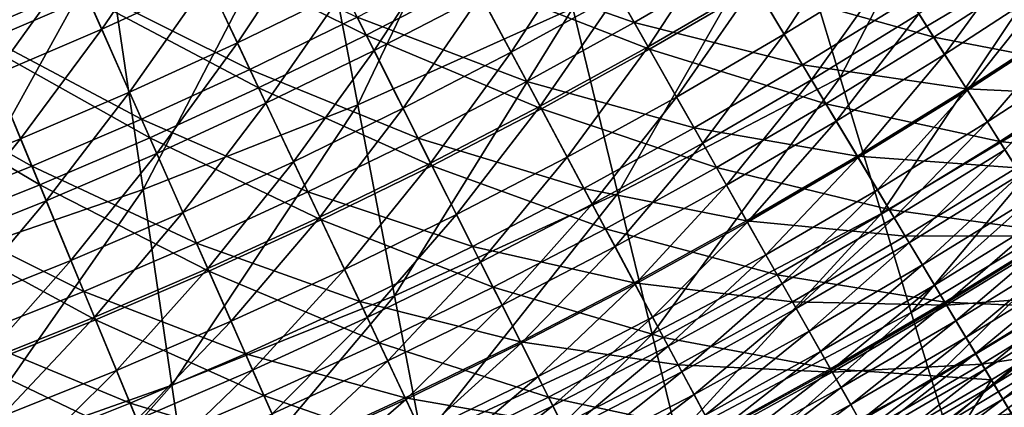
# Model space of a CAD drawing. Extents: x -0.207 to 0.207, y -0.37 to 0.381.
# Drawn here: x 0.067 to 0.103, y -0.335 to -0.321 of the extents above; entities that cross this region are included whole.
import ezdxf

# ---------------------------------------------------------------- set-up
doc = ezdxf.new("R2010")
doc.units = 0
doc.header["$MEASUREMENT"] = 0
doc.layers.get('0').update_dxf_attribs({"linetype": 'CONTINUOUS'})

msp = doc.modelspace()

# ---------------------------------------------------------------- linework, layer by layer
for points in [[(0.085267, -0.312253, 0.058007), (0.079513, -0.324259, 0.084332), (0.077839, -0.315524, 0.058023)], [(0.085267, -0.312253, 0.058007), (0.08733, -0.320738, 0.084314), (0.079513, -0.324259, 0.084332)], [(0.102748, -0.312264, 0.084277), (0.097063, -0.323263, 0.105223), (0.095095, -0.316748, 0.084295)], [(0.102748, -0.312264, 0.084277), (0.105055, -0.318528, 0.105203), (0.097063, -0.323263, 0.105223)], [(0.077839, -0.315524, 0.058023), (0.071703, -0.32734, 0.084351), (0.070387, -0.318384, 0.058039)], [(0.077839, -0.315524, 0.058023), (0.079513, -0.324259, 0.084332), (0.071703, -0.32734, 0.084351)], [(0.069497, -0.319931, 0.152027), (0.065629, -0.32159, 0.152027), (0.063523, -0.316506, 0.152185)], [(0.069682, -0.320347, 0.157611), (0.063595, -0.31668, 0.157789), (0.065803, -0.32201, 0.157611)], [(0.079822, -0.321727, 0.157434), (0.077311, -0.316738, 0.157611), (0.073518, -0.318589, 0.157611)], [(0.08369, -0.31972, 0.157434), (0.077311, -0.316738, 0.157611), (0.079822, -0.321727, 0.157434)], [(0.089571, -0.321263, 0.151778), (0.083342, -0.319069, 0.151889), (0.087144, -0.316977, 0.151889)], [(0.093425, -0.319017, 0.151778), (0.089571, -0.321263, 0.151778), (0.087144, -0.316977, 0.151889)], [(0.095095, -0.316748, 0.084295), (0.08897, -0.327477, 0.105244), (0.08733, -0.320738, 0.084314)], [(0.095095, -0.316748, 0.084295), (0.097063, -0.323263, 0.105223), (0.08897, -0.327477, 0.105244)], [(0.072974, -0.317438, 0.172934), (0.069166, -0.319183, 0.172934), (0.070196, -0.321507, 0.173054)], [(0.072974, -0.317438, 0.172934), (0.070196, -0.321507, 0.173054), (0.074061, -0.319736, 0.173054)], [(0.090124, -0.322238, 0.157261), (0.087507, -0.317619, 0.157434), (0.08369, -0.31972, 0.157434)], [(0.094001, -0.319979, 0.157261), (0.087507, -0.317619, 0.157434), (0.090124, -0.322238, 0.157261)], [(0.097766, -0.317537, 0.173248), (0.093948, -0.31989, 0.173248), (0.095026, -0.321688, 0.173245)], [(0.100466, -0.321801, 0.157091), (0.097822, -0.317625, 0.157261), (0.094001, -0.319979, 0.157261)], [(0.097766, -0.317537, 0.173248), (0.095026, -0.321688, 0.173245), (0.098888, -0.319309, 0.173245)], [(0.104329, -0.319287, 0.157091), (0.097822, -0.317625, 0.157261), (0.100466, -0.321801, 0.157091)], [(0.077881, -0.317871, 0.173054), (0.074061, -0.319736, 0.173054), (0.075131, -0.321998, 0.173142)], [(0.077881, -0.317871, 0.173054), (0.075131, -0.321998, 0.173142), (0.079006, -0.320106, 0.173142)], [(0.092799, -0.317973, 0.173235), (0.088971, -0.320204, 0.173235), (0.090073, -0.322148, 0.173248)], [(0.092799, -0.317973, 0.173235), (0.090073, -0.322148, 0.173248), (0.093948, -0.31989, 0.173248)], [(0.070387, -0.318384, 0.058039), (0.063959, -0.330006, 0.084369), (0.06296, -0.320857, 0.058054)], [(0.070387, -0.318384, 0.058039), (0.071703, -0.32734, 0.084351), (0.063959, -0.330006, 0.084369)], [(0.075591, -0.322971, 0.151889), (0.069497, -0.319931, 0.152027), (0.073324, -0.318178, 0.152027)], [(0.079491, -0.321068, 0.151889), (0.075591, -0.322971, 0.151889), (0.073324, -0.318178, 0.152027)], [(0.082834, -0.31812, 0.173142), (0.079006, -0.320106, 0.173142), (0.080102, -0.322283, 0.173201)], [(0.082834, -0.31812, 0.173142), (0.080102, -0.322283, 0.173201), (0.083983, -0.320269, 0.173201)], [(0.087814, -0.318161, 0.173201), (0.083983, -0.320269, 0.173201), (0.08509, -0.32234, 0.173235)], [(0.087814, -0.318161, 0.173201), (0.08509, -0.32234, 0.173235), (0.088971, -0.320204, 0.173235)], [(0.075906, -0.323638, 0.157434), (0.073518, -0.318589, 0.157611), (0.069682, -0.320347, 0.157611)], [(0.079822, -0.321727, 0.157434), (0.073518, -0.318589, 0.157611), (0.075906, -0.323638, 0.157434)], [(0.105055, -0.318528, 0.105203), (0.098558, -0.328207, 0.121136), (0.097063, -0.323263, 0.105223)], [(0.105055, -0.318528, 0.105203), (0.106808, -0.323281, 0.121114), (0.098558, -0.328207, 0.121136)], [(0.103766, -0.318444, 0.17323), (0.099923, -0.320944, 0.173231), (0.100859, -0.322421, 0.173208)], [(0.103766, -0.318444, 0.17323), (0.100859, -0.322421, 0.173208), (0.104738, -0.319898, 0.173208)], [(0.085664, -0.323413, 0.151778), (0.079491, -0.321068, 0.151889), (0.083342, -0.319069, 0.151889)], [(0.089571, -0.321263, 0.151778), (0.085664, -0.323413, 0.151778), (0.083342, -0.319069, 0.151889)], [(0.089571, -0.321263, 0.151778), (0.093425, -0.319017, 0.151778), (0.09569, -0.322796, 0.151696)], [(0.093425, -0.319017, 0.151778), (0.099579, -0.3204, 0.151696), (0.09569, -0.322796, 0.151696)], [(0.069166, -0.319183, 0.172934), (0.065316, -0.320833, 0.172934), (0.066289, -0.323182, 0.173054)], [(0.069166, -0.319183, 0.172934), (0.066289, -0.323182, 0.173054), (0.070196, -0.321507, 0.173054)], [(0.098888, -0.319309, 0.173245), (0.095026, -0.321688, 0.173245), (0.096021, -0.323348, 0.17323)], [(0.098888, -0.319309, 0.173245), (0.096021, -0.323348, 0.17323), (0.099923, -0.320944, 0.173231)], [(0.10682, -0.323015, 0.156927), (0.104329, -0.319287, 0.157091), (0.100466, -0.321801, 0.157091)], [(0.074061, -0.319736, 0.173054), (0.070196, -0.321507, 0.173054), (0.07121, -0.323794, 0.173142)], [(0.074061, -0.319736, 0.173054), (0.07121, -0.323794, 0.173142), (0.075131, -0.321998, 0.173142)], [(0.086193, -0.324402, 0.157261), (0.08369, -0.31972, 0.157434), (0.079822, -0.321727, 0.157434)], [(0.090124, -0.322238, 0.157261), (0.08369, -0.31972, 0.157434), (0.086193, -0.324402, 0.157261)], [(0.071646, -0.324779, 0.151889), (0.065629, -0.32159, 0.152027), (0.069497, -0.319931, 0.152027)], [(0.075591, -0.322971, 0.151889), (0.071646, -0.324779, 0.151889), (0.069497, -0.319931, 0.152027)], [(0.079006, -0.320106, 0.173142), (0.075131, -0.321998, 0.173142), (0.076173, -0.324201, 0.173201)], [(0.079006, -0.320106, 0.173142), (0.076173, -0.324201, 0.173201), (0.080102, -0.322283, 0.173201)], [(0.088971, -0.320204, 0.173235), (0.08509, -0.32234, 0.173235), (0.086143, -0.32431, 0.173248)], [(0.088971, -0.320204, 0.173235), (0.086143, -0.32431, 0.173248), (0.090073, -0.322148, 0.173248)], [(0.093948, -0.31989, 0.173248), (0.090073, -0.322148, 0.173248), (0.091106, -0.323972, 0.173245)], [(0.096542, -0.324218, 0.157091), (0.094001, -0.319979, 0.157261), (0.090124, -0.322238, 0.157261)], [(0.093948, -0.31989, 0.173248), (0.091106, -0.323972, 0.173245), (0.095026, -0.321688, 0.173245)], [(0.100466, -0.321801, 0.157091), (0.094001, -0.319979, 0.157261), (0.096542, -0.324218, 0.157091)], [(0.101686, -0.323728, 0.173181), (0.104738, -0.319898, 0.173208), (0.100859, -0.322421, 0.173208)], [(0.101686, -0.323728, 0.173181), (0.105597, -0.321184, 0.173181), (0.104738, -0.319898, 0.173208)], [(0.071945, -0.325453, 0.157434), (0.069682, -0.320347, 0.157611), (0.065803, -0.32201, 0.157611)], [(0.075906, -0.323638, 0.157434), (0.069682, -0.320347, 0.157611), (0.071945, -0.325453, 0.157434)], [(0.083983, -0.320269, 0.173201), (0.080102, -0.322283, 0.173201), (0.081158, -0.32438, 0.173235)], [(0.083983, -0.320269, 0.173201), (0.081158, -0.32438, 0.173235), (0.08509, -0.32234, 0.173235)], [(0.09569, -0.322796, 0.151696), (0.099579, -0.3204, 0.151696), (0.101656, -0.32368, 0.151643)], [(0.099579, -0.3204, 0.151696), (0.105565, -0.321137, 0.151643), (0.101656, -0.32368, 0.151643)], [(0.08733, -0.320738, 0.084314), (0.080844, -0.331198, 0.105264), (0.079513, -0.324259, 0.084332)], [(0.08733, -0.320738, 0.084314), (0.08897, -0.327477, 0.105244), (0.080844, -0.331198, 0.105264)], [(0.081705, -0.325467, 0.151778), (0.075591, -0.322971, 0.151889), (0.079491, -0.321068, 0.151889)], [(0.085664, -0.323413, 0.151778), (0.081705, -0.325467, 0.151778), (0.079491, -0.321068, 0.151889)], [(0.085664, -0.323413, 0.151778), (0.089571, -0.321263, 0.151778), (0.091743, -0.325096, 0.151696)], [(0.089571, -0.321263, 0.151778), (0.09569, -0.322796, 0.151696), (0.091743, -0.325096, 0.151696)], [(0.099923, -0.320944, 0.173231), (0.096021, -0.323348, 0.17323), (0.09692, -0.324848, 0.173208)], [(0.099923, -0.320944, 0.173231), (0.09692, -0.324848, 0.173208), (0.100859, -0.322421, 0.173208)], [(0.101656, -0.32368, 0.151643), (0.105565, -0.321137, 0.151643), (0.107449, -0.323956, 0.151614)], [(0.102414, -0.324876, 0.173149), (0.105597, -0.321184, 0.173181), (0.101686, -0.323728, 0.173181)], [(0.102414, -0.324876, 0.173149), (0.106352, -0.322315, 0.173149), (0.105597, -0.321184, 0.173181)], [(0.067658, -0.326488, 0.151889), (0.061721, -0.323152, 0.152027), (0.065629, -0.32159, 0.152027)], [(0.071646, -0.324779, 0.151889), (0.067658, -0.326488, 0.151889), (0.065629, -0.32159, 0.152027)], [(0.070196, -0.321507, 0.173054), (0.066289, -0.323182, 0.173054), (0.067246, -0.325493, 0.173142)], [(0.070196, -0.321507, 0.173054), (0.067246, -0.325493, 0.173142), (0.07121, -0.323794, 0.173142)], [(0.075131, -0.321998, 0.173142), (0.07121, -0.323794, 0.173142), (0.072197, -0.326022, 0.173201)], [(0.075131, -0.321998, 0.173142), (0.072197, -0.326022, 0.173201), (0.076173, -0.324201, 0.173201)], [(0.082209, -0.326469, 0.157261), (0.079822, -0.321727, 0.157434), (0.075906, -0.323638, 0.157434)], [(0.086193, -0.324402, 0.157261), (0.079822, -0.321727, 0.157434), (0.082209, -0.326469, 0.157261)], [(0.095026, -0.321688, 0.173245), (0.091106, -0.323972, 0.173245), (0.09206, -0.325656, 0.173231)], [(0.095026, -0.321688, 0.173245), (0.09206, -0.325656, 0.173231), (0.096021, -0.323348, 0.17323)], [(0.102865, -0.325588, 0.156927), (0.100466, -0.321801, 0.157091), (0.096542, -0.324218, 0.157091)], [(0.10682, -0.323015, 0.156927), (0.100466, -0.321801, 0.157091), (0.102865, -0.325588, 0.156927)], [(0.06794, -0.327169, 0.157434), (0.065803, -0.32201, 0.157611), (0.061884, -0.323577, 0.157611)], [(0.071945, -0.325453, 0.157434), (0.065803, -0.32201, 0.157611), (0.06794, -0.327169, 0.157434)], [(0.080102, -0.322283, 0.173201), (0.076173, -0.324201, 0.173201), (0.077176, -0.326323, 0.173235)], [(0.080102, -0.322283, 0.173201), (0.077176, -0.326323, 0.173235), (0.081158, -0.32438, 0.173235)], [(0.08509, -0.32234, 0.173235), (0.081158, -0.32438, 0.173235), (0.082162, -0.326376, 0.173248)], [(0.08509, -0.32234, 0.173235), (0.082162, -0.326376, 0.173248), (0.086143, -0.32431, 0.173248)], [(0.090073, -0.322148, 0.173248), (0.086143, -0.32431, 0.173248), (0.087132, -0.32616, 0.173245)], [(0.09256, -0.326539, 0.157091), (0.090124, -0.322238, 0.157261), (0.086193, -0.324402, 0.157261)], [(0.090073, -0.322148, 0.173248), (0.087132, -0.32616, 0.173245), (0.091106, -0.323972, 0.173245)], [(0.096542, -0.324218, 0.157091), (0.090124, -0.322238, 0.157261), (0.09256, -0.326539, 0.157091)], [(0.103054, -0.325887, 0.173108), (0.106352, -0.322315, 0.173149), (0.102414, -0.324876, 0.173149)], [(0.097715, -0.326175, 0.173181), (0.100859, -0.322421, 0.173208), (0.09692, -0.324848, 0.173208)], [(0.097715, -0.326175, 0.173181), (0.101686, -0.323728, 0.173181), (0.100859, -0.322421, 0.173208)], [(0.077697, -0.327424, 0.151778), (0.071646, -0.324779, 0.151889), (0.075591, -0.322971, 0.151889)], [(0.081705, -0.325467, 0.151778), (0.077697, -0.327424, 0.151778), (0.075591, -0.322971, 0.151889)], [(0.091743, -0.325096, 0.151696), (0.09569, -0.322796, 0.151696), (0.097686, -0.326126, 0.151643)], [(0.09569, -0.322796, 0.151696), (0.101656, -0.32368, 0.151643), (0.097686, -0.326126, 0.151643)], [(0.109005, -0.326285, 0.156769), (0.10682, -0.323015, 0.156927), (0.102865, -0.325588, 0.156927)], [(0.067658, -0.326488, 0.151889), (0.063629, -0.328099, 0.151889), (0.061721, -0.323152, 0.152027)], [(0.066289, -0.323182, 0.173054), (0.063241, -0.327095, 0.173142), (0.067246, -0.325493, 0.173142)], [(0.081705, -0.325467, 0.151778), (0.085664, -0.323413, 0.151778), (0.087741, -0.327299, 0.151696)], [(0.085664, -0.323413, 0.151778), (0.091743, -0.325096, 0.151696), (0.087741, -0.327299, 0.151696)], [(0.097063, -0.323263, 0.105223), (0.090217, -0.332591, 0.121157), (0.08897, -0.327477, 0.105244)], [(0.097063, -0.323263, 0.105223), (0.098558, -0.328207, 0.121136), (0.090217, -0.332591, 0.121157)], [(0.096021, -0.323348, 0.17323), (0.09206, -0.325656, 0.173231), (0.092922, -0.327178, 0.173208)], [(0.096021, -0.323348, 0.17323), (0.092922, -0.327178, 0.173208), (0.09692, -0.324848, 0.173208)], [(0.106808, -0.323281, 0.121114), (0.099648, -0.331803, 0.132749), (0.098558, -0.328207, 0.121136)], [(0.106808, -0.323281, 0.121114), (0.108085, -0.326739, 0.132727), (0.099648, -0.331803, 0.132749)], [(0.06794, -0.327169, 0.157434), (0.061884, -0.323577, 0.157611), (0.063894, -0.328787, 0.157434)], [(0.07121, -0.323794, 0.173142), (0.067246, -0.325493, 0.173142), (0.068178, -0.327745, 0.173201)], [(0.07121, -0.323794, 0.173142), (0.068178, -0.327745, 0.173201), (0.072197, -0.326022, 0.173201)], [(0.078176, -0.328438, 0.157261), (0.075906, -0.323638, 0.157434), (0.071945, -0.325453, 0.157434)], [(0.082209, -0.326469, 0.157261), (0.075906, -0.323638, 0.157434), (0.078176, -0.328438, 0.157261)], [(0.097686, -0.326126, 0.151643), (0.101656, -0.32368, 0.151643), (0.10347, -0.326544, 0.151614)], [(0.098414, -0.327341, 0.173149), (0.101686, -0.323728, 0.173181), (0.097715, -0.326175, 0.173181)], [(0.098414, -0.327341, 0.173149), (0.102414, -0.324876, 0.173149), (0.101686, -0.323728, 0.173181)], [(0.101656, -0.32368, 0.151643), (0.107449, -0.323956, 0.151614), (0.10347, -0.326544, 0.151614)], [(0.091106, -0.323972, 0.173245), (0.087132, -0.32616, 0.173245), (0.088044, -0.327866, 0.17323)], [(0.091106, -0.323972, 0.173245), (0.088044, -0.327866, 0.17323), (0.09206, -0.325656, 0.173231)], [(0.079513, -0.324259, 0.084332), (0.072749, -0.334454, 0.105284), (0.071703, -0.32734, 0.084351)], [(0.076173, -0.324201, 0.173201), (0.072197, -0.326022, 0.173201), (0.073149, -0.328168, 0.173235)], [(0.079513, -0.324259, 0.084332), (0.080844, -0.331198, 0.105264), (0.072749, -0.334454, 0.105284)], [(0.076173, -0.324201, 0.173201), (0.073149, -0.328168, 0.173235), (0.077176, -0.326323, 0.173235)], [(0.081158, -0.32438, 0.173235), (0.077176, -0.326323, 0.173235), (0.078132, -0.328343, 0.173248)], [(0.081158, -0.32438, 0.173235), (0.078132, -0.328343, 0.173248), (0.082162, -0.326376, 0.173248)], [(0.086143, -0.32431, 0.173248), (0.082162, -0.326376, 0.173248), (0.083105, -0.328249, 0.173245)], [(0.088522, -0.328761, 0.157091), (0.086193, -0.324402, 0.157261), (0.082209, -0.326469, 0.157261)], [(0.086143, -0.32431, 0.173248), (0.083105, -0.328249, 0.173245), (0.087132, -0.32616, 0.173245)], [(0.09256, -0.326539, 0.157091), (0.086193, -0.324402, 0.157261), (0.088522, -0.328761, 0.157091)], [(0.098847, -0.328063, 0.156927), (0.096542, -0.324218, 0.157091), (0.09256, -0.326539, 0.157091)], [(0.102865, -0.325588, 0.156927), (0.096542, -0.324218, 0.157091), (0.098847, -0.328063, 0.156927)], [(0.073642, -0.329281, 0.151778), (0.067658, -0.326488, 0.151889), (0.071646, -0.324779, 0.151889)], [(0.077697, -0.327424, 0.151778), (0.073642, -0.329281, 0.151778), (0.071646, -0.324779, 0.151889)], [(0.093684, -0.328523, 0.173181), (0.09692, -0.324848, 0.173208), (0.092922, -0.327178, 0.173208)], [(0.093684, -0.328523, 0.173181), (0.097715, -0.326175, 0.173181), (0.09692, -0.324848, 0.173208)], [(0.087741, -0.327299, 0.151696), (0.091743, -0.325096, 0.151696), (0.093657, -0.328474, 0.151643)], [(0.091743, -0.325096, 0.151696), (0.097686, -0.326126, 0.151643), (0.093657, -0.328474, 0.151643)], [(0.099029, -0.328367, 0.173108), (0.102414, -0.324876, 0.173149), (0.098414, -0.327341, 0.173149)], [(0.099029, -0.328367, 0.173108), (0.103054, -0.325887, 0.173108), (0.102414, -0.324876, 0.173149)], [(0.067246, -0.325493, 0.173142), (0.063241, -0.327095, 0.173142), (0.064119, -0.329368, 0.173201)], [(0.067246, -0.325493, 0.173142), (0.064119, -0.329368, 0.173201), (0.068178, -0.327745, 0.173201)], [(0.074097, -0.330307, 0.157261), (0.071945, -0.325453, 0.157434), (0.06794, -0.327169, 0.157434)], [(0.078176, -0.328438, 0.157261), (0.071945, -0.325453, 0.157434), (0.074097, -0.330307, 0.157261)], [(0.077697, -0.327424, 0.151778), (0.081705, -0.325467, 0.151778), (0.083686, -0.329403, 0.151696)], [(0.081705, -0.325467, 0.151778), (0.087741, -0.327299, 0.151696), (0.083686, -0.329403, 0.151696)], [(0.09206, -0.325656, 0.173231), (0.088044, -0.327866, 0.17323), (0.088869, -0.329409, 0.173208)], [(0.09206, -0.325656, 0.173231), (0.088869, -0.329409, 0.173208), (0.092922, -0.327178, 0.173208)], [(0.104968, -0.32891, 0.156769), (0.102865, -0.325588, 0.156927), (0.098847, -0.328063, 0.156927)], [(0.099572, -0.329273, 0.173057), (0.103054, -0.325887, 0.173108), (0.099029, -0.328367, 0.173108)], [(0.099572, -0.329273, 0.173057), (0.103619, -0.32678, 0.173057), (0.103054, -0.325887, 0.173108)], [(0.109005, -0.326285, 0.156769), (0.102865, -0.325588, 0.156927), (0.104968, -0.32891, 0.156769)], [(0.072197, -0.326022, 0.173201), (0.068178, -0.327745, 0.173201), (0.069077, -0.329914, 0.173235)], [(0.072197, -0.326022, 0.173201), (0.069077, -0.329914, 0.173235), (0.073149, -0.328168, 0.173235)], [(0.087132, -0.32616, 0.173245), (0.083105, -0.328249, 0.173245), (0.083975, -0.329978, 0.173231)], [(0.087132, -0.32616, 0.173245), (0.083975, -0.329978, 0.173231), (0.088044, -0.327866, 0.17323)], [(0.093657, -0.328474, 0.151643), (0.097686, -0.326126, 0.151643), (0.099429, -0.329034, 0.151614)], [(0.094355, -0.329706, 0.173149), (0.097715, -0.326175, 0.173181), (0.093684, -0.328523, 0.173181)], [(0.094355, -0.329706, 0.173149), (0.098414, -0.327341, 0.173149), (0.097715, -0.326175, 0.173181)], [(0.097686, -0.326126, 0.151643), (0.10347, -0.326544, 0.151614), (0.099429, -0.329034, 0.151614)], [(0.069543, -0.331039, 0.151778), (0.063629, -0.328099, 0.151889), (0.067658, -0.326488, 0.151889)], [(0.073642, -0.329281, 0.151778), (0.069543, -0.331039, 0.151778), (0.067658, -0.326488, 0.151889)], [(0.077176, -0.326323, 0.173235), (0.073149, -0.328168, 0.173235), (0.074054, -0.330211, 0.173248)], [(0.077176, -0.326323, 0.173235), (0.074054, -0.330211, 0.173248), (0.078132, -0.328343, 0.173248)], [(0.082162, -0.326376, 0.173248), (0.078132, -0.328343, 0.173248), (0.079028, -0.330239, 0.173245)], [(0.084431, -0.330884, 0.157091), (0.082209, -0.326469, 0.157261), (0.078176, -0.328438, 0.157261)], [(0.082162, -0.326376, 0.173248), (0.079028, -0.330239, 0.173245), (0.083105, -0.328249, 0.173245)], [(0.088522, -0.328761, 0.157091), (0.082209, -0.326469, 0.157261), (0.084431, -0.330884, 0.157091)], [(0.09477, -0.330439, 0.156927), (0.09256, -0.326539, 0.157091), (0.088522, -0.328761, 0.157091)], [(0.098847, -0.328063, 0.156927), (0.09256, -0.326539, 0.157091), (0.09477, -0.330439, 0.156927)], [(0.099429, -0.329034, 0.151614), (0.10347, -0.326544, 0.151614), (0.105037, -0.329019, 0.151607)], [(0.100056, -0.33008, 0.172993), (0.103619, -0.32678, 0.173057), (0.099572, -0.329273, 0.173057)], [(0.108085, -0.326739, 0.132727), (0.1004, -0.334276, 0.14078), (0.099648, -0.331803, 0.132749)], [(0.100056, -0.33008, 0.172993), (0.104123, -0.327575, 0.172994), (0.103619, -0.32678, 0.173057)], [(0.108085, -0.326739, 0.132727), (0.108967, -0.329117, 0.140758), (0.1004, -0.334276, 0.14078)], [(0.069972, -0.332075, 0.157261), (0.06794, -0.327169, 0.157434), (0.063894, -0.328787, 0.157434)], [(0.071703, -0.32734, 0.084351), (0.064753, -0.337273, 0.105304), (0.063959, -0.330006, 0.084369)], [(0.071703, -0.32734, 0.084351), (0.072749, -0.334454, 0.105284), (0.064753, -0.337273, 0.105304)], [(0.074097, -0.330307, 0.157261), (0.06794, -0.327169, 0.157434), (0.069972, -0.332075, 0.157261)], [(0.083686, -0.329403, 0.151696), (0.087741, -0.327299, 0.151696), (0.089571, -0.330723, 0.151643)], [(0.087741, -0.327299, 0.151696), (0.093657, -0.328474, 0.151643), (0.089571, -0.330723, 0.151643)], [(0.089598, -0.330773, 0.173181), (0.092922, -0.327178, 0.173208), (0.088869, -0.329409, 0.173208)], [(0.089598, -0.330773, 0.173181), (0.093684, -0.328523, 0.173181), (0.092922, -0.327178, 0.173208)], [(0.094944, -0.330747, 0.173108), (0.098414, -0.327341, 0.173149), (0.094355, -0.329706, 0.173149)], [(0.094944, -0.330747, 0.173108), (0.099029, -0.328367, 0.173108), (0.098414, -0.327341, 0.173149)], [(0.073642, -0.329281, 0.151778), (0.077697, -0.327424, 0.151778), (0.079581, -0.331407, 0.151696)], [(0.077697, -0.327424, 0.151778), (0.083686, -0.329403, 0.151696), (0.079581, -0.331407, 0.151696)], [(0.08897, -0.327477, 0.105244), (0.081855, -0.336463, 0.121179), (0.080844, -0.331198, 0.105264)], [(0.08897, -0.327477, 0.105244), (0.090217, -0.332591, 0.121157), (0.081855, -0.336463, 0.121179)], [(0.100492, -0.330808, 0.172915), (0.104123, -0.327575, 0.172994), (0.100056, -0.33008, 0.172993)], [(0.100492, -0.330808, 0.172915), (0.104576, -0.328291, 0.172915), (0.104123, -0.327575, 0.172994)], [(0.068178, -0.327745, 0.173201), (0.064119, -0.329368, 0.173201), (0.064964, -0.331559, 0.173235)], [(0.068178, -0.327745, 0.173201), (0.064964, -0.331559, 0.173235), (0.069077, -0.329914, 0.173235)], [(0.088044, -0.327866, 0.17323), (0.083975, -0.329978, 0.173231), (0.084762, -0.33154, 0.173208)], [(0.088044, -0.327866, 0.17323), (0.084762, -0.33154, 0.173208), (0.088869, -0.329409, 0.173208)], [(0.100869, -0.331436, 0.156769), (0.098847, -0.328063, 0.156927), (0.09477, -0.330439, 0.156927)], [(0.104968, -0.32891, 0.156769), (0.098847, -0.328063, 0.156927), (0.100869, -0.331436, 0.156769)], [(0.069543, -0.331039, 0.151778), (0.065402, -0.332695, 0.151778), (0.063629, -0.328099, 0.151889)], [(0.073149, -0.328168, 0.173235), (0.069077, -0.329914, 0.173235), (0.069932, -0.331978, 0.173248)], [(0.073149, -0.328168, 0.173235), (0.069932, -0.331978, 0.173248), (0.074054, -0.330211, 0.173248)], [(0.078132, -0.328343, 0.173248), (0.074054, -0.330211, 0.173248), (0.074904, -0.332128, 0.173245)], [(0.080289, -0.332905, 0.157091), (0.078176, -0.328438, 0.157261), (0.074097, -0.330307, 0.157261)], [(0.078132, -0.328343, 0.173248), (0.074904, -0.332128, 0.173245), (0.079028, -0.330239, 0.173245)], [(0.084431, -0.330884, 0.157091), (0.078176, -0.328438, 0.157261), (0.080289, -0.332905, 0.157091)], [(0.083105, -0.328249, 0.173245), (0.079028, -0.330239, 0.173245), (0.079856, -0.331988, 0.17323)], [(0.083105, -0.328249, 0.173245), (0.079856, -0.331988, 0.17323), (0.083975, -0.329978, 0.173231)], [(0.098558, -0.328207, 0.121136), (0.091126, -0.336311, 0.132772), (0.090217, -0.332591, 0.121157)], [(0.098558, -0.328207, 0.121136), (0.099648, -0.331803, 0.132749), (0.091126, -0.336311, 0.132772)], [(0.095465, -0.331667, 0.173057), (0.099029, -0.328367, 0.173108), (0.094944, -0.330747, 0.173108)], [(0.095465, -0.331667, 0.173057), (0.099572, -0.329273, 0.173057), (0.099029, -0.328367, 0.173108)], [(0.100893, -0.331476, 0.172819), (0.104576, -0.328291, 0.172915), (0.100492, -0.330808, 0.172915)], [(0.100893, -0.331476, 0.172819), (0.104993, -0.32895, 0.172819), (0.104576, -0.328291, 0.172915)], [(0.069972, -0.332075, 0.157261), (0.063894, -0.328787, 0.157434), (0.065805, -0.333741, 0.157261)], [(0.090636, -0.332715, 0.156927), (0.088522, -0.328761, 0.157091), (0.084431, -0.330884, 0.157091)], [(0.09477, -0.330439, 0.156927), (0.088522, -0.328761, 0.157091), (0.090636, -0.332715, 0.156927)], [(0.089571, -0.330723, 0.151643), (0.093657, -0.328474, 0.151643), (0.095328, -0.331424, 0.151614)], [(0.090239, -0.331972, 0.173149), (0.093684, -0.328523, 0.173181), (0.089598, -0.330773, 0.173181)], [(0.090239, -0.331972, 0.173149), (0.094355, -0.329706, 0.173149), (0.093684, -0.328523, 0.173181)], [(0.093657, -0.328474, 0.151643), (0.099429, -0.329034, 0.151614), (0.095328, -0.331424, 0.151614)], [(0.095328, -0.331424, 0.151614), (0.099429, -0.329034, 0.151614), (0.100934, -0.331546, 0.151607)], [(0.099429, -0.329034, 0.151614), (0.105037, -0.329019, 0.151607), (0.100934, -0.331546, 0.151607)], [(0.108967, -0.329117, 0.140758), (0.100882, -0.33585, 0.145945), (0.1004, -0.334276, 0.14078)], [(0.106728, -0.33169, 0.156617), (0.104968, -0.32891, 0.156769), (0.100869, -0.331436, 0.156769)], [(0.108967, -0.329117, 0.140758), (0.109532, -0.330631, 0.145923), (0.100882, -0.33585, 0.145945)], [(0.10127, -0.332106, 0.172703), (0.104993, -0.32895, 0.172819), (0.100893, -0.331476, 0.172819)], [(0.100934, -0.331546, 0.151607), (0.105037, -0.329019, 0.151607), (0.106373, -0.331129, 0.151619)], [(0.10127, -0.332106, 0.172703), (0.105386, -0.32957, 0.172703), (0.104993, -0.32895, 0.172819)], [(0.069543, -0.331039, 0.151778), (0.073642, -0.329281, 0.151778), (0.075427, -0.333309, 0.151696)], [(0.073642, -0.329281, 0.151778), (0.079581, -0.331407, 0.151696), (0.075427, -0.333309, 0.151696)], [(0.079581, -0.331407, 0.151696), (0.083686, -0.329403, 0.151696), (0.085432, -0.332871, 0.151643)], [(0.083686, -0.329403, 0.151696), (0.089571, -0.330723, 0.151643), (0.085432, -0.332871, 0.151643)], [(0.085457, -0.332921, 0.173181), (0.088869, -0.329409, 0.173208), (0.084762, -0.33154, 0.173208)], [(0.085457, -0.332921, 0.173181), (0.089598, -0.330773, 0.173181), (0.088869, -0.329409, 0.173208)], [(0.095929, -0.332485, 0.172994), (0.099572, -0.329273, 0.173057), (0.095465, -0.331667, 0.173057)], [(0.095929, -0.332485, 0.172994), (0.100056, -0.33008, 0.172993), (0.099572, -0.329273, 0.173057)], [(0.090803, -0.333027, 0.173108), (0.094355, -0.329706, 0.173149), (0.090239, -0.331972, 0.173149)], [(0.090803, -0.333027, 0.173108), (0.094944, -0.330747, 0.173108), (0.094355, -0.329706, 0.173149)], [(0.101634, -0.332713, 0.172565), (0.105386, -0.32957, 0.172703), (0.10127, -0.332106, 0.172703)], [(0.101634, -0.332713, 0.172565), (0.105765, -0.330168, 0.172565), (0.105386, -0.32957, 0.172703)], [(0.069077, -0.329914, 0.173235), (0.064964, -0.331559, 0.173235), (0.065768, -0.333644, 0.173248)], [(0.069077, -0.329914, 0.173235), (0.065768, -0.333644, 0.173248), (0.069932, -0.331978, 0.173248)], [(0.074054, -0.330211, 0.173248), (0.069932, -0.331978, 0.173248), (0.070735, -0.333916, 0.173245)], [(0.074054, -0.330211, 0.173248), (0.070735, -0.333916, 0.173245), (0.074904, -0.332128, 0.173245)], [(0.079028, -0.330239, 0.173245), (0.074904, -0.332128, 0.173245), (0.075688, -0.333898, 0.17323)], [(0.079028, -0.330239, 0.173245), (0.075688, -0.333898, 0.17323), (0.079856, -0.331988, 0.17323)], [(0.083975, -0.329978, 0.173231), (0.079856, -0.331988, 0.17323), (0.080604, -0.333569, 0.173208)], [(0.083975, -0.329978, 0.173231), (0.080604, -0.333569, 0.173208), (0.084762, -0.33154, 0.173208)], [(0.096347, -0.333223, 0.172915), (0.100056, -0.33008, 0.172993), (0.095929, -0.332485, 0.172994)], [(0.096347, -0.333223, 0.172915), (0.100492, -0.330808, 0.172915), (0.100056, -0.33008, 0.172993)], [(0.101987, -0.333302, 0.172404), (0.105765, -0.330168, 0.172565), (0.101634, -0.332713, 0.172565)], [(0.101987, -0.333302, 0.172404), (0.106132, -0.330748, 0.172404), (0.105765, -0.330168, 0.172565)], [(0.076099, -0.334825, 0.157091), (0.074097, -0.330307, 0.157261), (0.069972, -0.332075, 0.157261)], [(0.080289, -0.332905, 0.157091), (0.074097, -0.330307, 0.157261), (0.076099, -0.334825, 0.157091)], [(0.096708, -0.333861, 0.156769), (0.09477, -0.330439, 0.156927), (0.090636, -0.332715, 0.156927)], [(0.100869, -0.331436, 0.156769), (0.09477, -0.330439, 0.156927), (0.096708, -0.333861, 0.156769)], [(0.086447, -0.334888, 0.156927), (0.084431, -0.330884, 0.157091), (0.080289, -0.332905, 0.157091)], [(0.090636, -0.332715, 0.156927), (0.084431, -0.330884, 0.157091), (0.086447, -0.334888, 0.156927)], [(0.085432, -0.332871, 0.151643), (0.089571, -0.330723, 0.151643), (0.091169, -0.333713, 0.151614)], [(0.086068, -0.334136, 0.173149), (0.089598, -0.330773, 0.173181), (0.085457, -0.332921, 0.173181)], [(0.086068, -0.334136, 0.173149), (0.090239, -0.331972, 0.173149), (0.089598, -0.330773, 0.173181)], [(0.089571, -0.330723, 0.151643), (0.095328, -0.331424, 0.151614), (0.091169, -0.333713, 0.151614)], [(0.091301, -0.333959, 0.173057), (0.094944, -0.330747, 0.173108), (0.090803, -0.333027, 0.173108)], [(0.091301, -0.333959, 0.173057), (0.095465, -0.331667, 0.173057), (0.094944, -0.330747, 0.173108)], [(0.096731, -0.333901, 0.172819), (0.100492, -0.330808, 0.172915), (0.096347, -0.333223, 0.172915)], [(0.096731, -0.333901, 0.172819), (0.100893, -0.331476, 0.172819), (0.100492, -0.330808, 0.172915)], [(0.109532, -0.330631, 0.145923), (0.101162, -0.336751, 0.148961), (0.100882, -0.33585, 0.145945)], [(0.109532, -0.330631, 0.145923), (0.109859, -0.331498, 0.148939), (0.101162, -0.336751, 0.148961)], [(0.102329, -0.333872, 0.172216), (0.106132, -0.330748, 0.172404), (0.101987, -0.333302, 0.172404)], [(0.102329, -0.333872, 0.172216), (0.106488, -0.33131, 0.172216), (0.106132, -0.330748, 0.172404)], [(0.065402, -0.332695, 0.151778), (0.069543, -0.331039, 0.151778), (0.071229, -0.335109, 0.151696)], [(0.069543, -0.331039, 0.151778), (0.075427, -0.333309, 0.151696), (0.071229, -0.335109, 0.151696)], [(0.080844, -0.331198, 0.105264), (0.073545, -0.339853, 0.121201), (0.072749, -0.334454, 0.105284)], [(0.080844, -0.331198, 0.105264), (0.081855, -0.336463, 0.121179), (0.073545, -0.339853, 0.121201)], [(0.100934, -0.331546, 0.151607), (0.106373, -0.331129, 0.151619), (0.102218, -0.333688, 0.151619)], [(0.102218, -0.333688, 0.151619), (0.106373, -0.331129, 0.151619), (0.107495, -0.332901, 0.151647)], [(0.102659, -0.334424, 0.172), (0.106488, -0.33131, 0.172216), (0.102329, -0.333872, 0.172216)], [(0.102659, -0.334424, 0.172), (0.106832, -0.331853, 0.172), (0.106488, -0.33131, 0.172216)], [(0.075427, -0.333309, 0.151696), (0.079581, -0.331407, 0.151696), (0.081241, -0.334916, 0.151643)], [(0.079581, -0.331407, 0.151696), (0.085432, -0.332871, 0.151643), (0.081241, -0.334916, 0.151643)], [(0.081265, -0.334967, 0.173181), (0.084762, -0.33154, 0.173208), (0.080604, -0.333569, 0.173208)], [(0.081265, -0.334967, 0.173181), (0.085457, -0.332921, 0.173181), (0.084762, -0.33154, 0.173208)], [(0.091169, -0.333713, 0.151614), (0.095328, -0.331424, 0.151614), (0.096771, -0.333972, 0.151607)], [(0.091744, -0.334789, 0.172993), (0.095465, -0.331667, 0.173057), (0.091301, -0.333959, 0.173057)], [(0.091744, -0.334789, 0.172993), (0.095929, -0.332485, 0.172994), (0.095465, -0.331667, 0.173057)], [(0.095328, -0.331424, 0.151614), (0.100934, -0.331546, 0.151607), (0.096771, -0.333972, 0.151607)], [(0.10256, -0.334258, 0.156617), (0.100869, -0.331436, 0.156769), (0.096708, -0.333861, 0.156769)], [(0.097093, -0.33454, 0.172703), (0.100893, -0.331476, 0.172819), (0.096731, -0.333901, 0.172819)], [(0.096771, -0.333972, 0.151607), (0.100934, -0.331546, 0.151607), (0.102218, -0.333688, 0.151619)], [(0.097093, -0.33454, 0.172703), (0.10127, -0.332106, 0.172703), (0.100893, -0.331476, 0.172819)], [(0.106728, -0.33169, 0.156617), (0.100869, -0.331436, 0.156769), (0.10256, -0.334258, 0.156617)], [(0.109859, -0.331498, 0.148939), (0.101306, -0.337203, 0.150544), (0.101162, -0.336751, 0.148961)], [(0.109859, -0.331498, 0.148939), (0.110028, -0.331932, 0.150523), (0.101306, -0.337203, 0.150544)], [(0.069932, -0.331978, 0.173248), (0.065768, -0.333644, 0.173248), (0.066522, -0.3356, 0.173245)], [(0.069932, -0.331978, 0.173248), (0.066522, -0.3356, 0.173245), (0.070735, -0.333916, 0.173245)], [(0.079856, -0.331988, 0.17323), (0.075688, -0.333898, 0.17323), (0.076397, -0.335496, 0.173208)], [(0.079856, -0.331988, 0.17323), (0.076397, -0.335496, 0.173208), (0.080604, -0.333569, 0.173208)], [(0.086606, -0.335204, 0.173108), (0.090239, -0.331972, 0.173149), (0.086068, -0.334136, 0.173149)], [(0.086606, -0.335204, 0.173108), (0.090803, -0.333027, 0.173108), (0.090239, -0.331972, 0.173149)], [(0.099648, -0.331803, 0.132749), (0.091753, -0.338869, 0.140803), (0.091126, -0.336311, 0.132772)], [(0.099648, -0.331803, 0.132749), (0.1004, -0.334276, 0.14078), (0.091753, -0.338869, 0.140803)], [(0.110028, -0.331932, 0.150523), (0.101383, -0.33743, 0.15141), (0.101306, -0.337203, 0.150544)], [(0.110028, -0.331932, 0.150523), (0.110118, -0.332151, 0.151389), (0.101383, -0.33743, 0.15141)], [(0.103889, -0.336476, 0.156474), (0.106728, -0.33169, 0.156617), (0.10256, -0.334258, 0.156617)], [(0.102979, -0.334957, 0.171754), (0.106832, -0.331853, 0.172), (0.102659, -0.334424, 0.172)], [(0.102979, -0.334957, 0.171754), (0.107165, -0.332379, 0.171754), (0.106832, -0.331853, 0.172)], [(0.071863, -0.336641, 0.157091), (0.069972, -0.332075, 0.157261), (0.065805, -0.333741, 0.157261)], [(0.076099, -0.334825, 0.157091), (0.069972, -0.332075, 0.157261), (0.071863, -0.336641, 0.157091)], [(0.074904, -0.332128, 0.173245), (0.070735, -0.333916, 0.173245), (0.071475, -0.335704, 0.173231)], [(0.074904, -0.332128, 0.173245), (0.071475, -0.335704, 0.173231), (0.075688, -0.333898, 0.17323)], [(0.097442, -0.335156, 0.172565), (0.10127, -0.332106, 0.172703), (0.097093, -0.33454, 0.172703)], [(0.097442, -0.335156, 0.172565), (0.101634, -0.332713, 0.172565), (0.10127, -0.332106, 0.172703)], [(0.103288, -0.335472, 0.171476), (0.107165, -0.332379, 0.171754), (0.102979, -0.334957, 0.171754)], [(0.065402, -0.332695, 0.151778), (0.071229, -0.335109, 0.151696), (0.066987, -0.336805, 0.151696)], [(0.090217, -0.332591, 0.121157), (0.082593, -0.340293, 0.132794), (0.081855, -0.336463, 0.121179)], [(0.090217, -0.332591, 0.121157), (0.091126, -0.336311, 0.132772), (0.082593, -0.340293, 0.132794)], [(0.092489, -0.336183, 0.156769), (0.090636, -0.332715, 0.156927), (0.086447, -0.334888, 0.156927)], [(0.096708, -0.333861, 0.156769), (0.090636, -0.332715, 0.156927), (0.092489, -0.336183, 0.156769)], [(0.092144, -0.335537, 0.172915), (0.095929, -0.332485, 0.172994), (0.091744, -0.334789, 0.172993)], [(0.092144, -0.335537, 0.172915), (0.096347, -0.333223, 0.172915), (0.095929, -0.332485, 0.172994)], [(0.09778, -0.335753, 0.172404), (0.101634, -0.332713, 0.172565), (0.097442, -0.335156, 0.172565)], [(0.09778, -0.335753, 0.172404), (0.101987, -0.333302, 0.172404), (0.101634, -0.332713, 0.172565)], [(0.082206, -0.336958, 0.156927), (0.080289, -0.332905, 0.157091), (0.076099, -0.334825, 0.157091)], [(0.086447, -0.334888, 0.156927), (0.080289, -0.332905, 0.157091), (0.082206, -0.336958, 0.156927)], [(0.081241, -0.334916, 0.151643), (0.085432, -0.332871, 0.151643), (0.086956, -0.335899, 0.151614)], [(0.081846, -0.336197, 0.173149), (0.085457, -0.332921, 0.173181), (0.081265, -0.334967, 0.173181)], [(0.081846, -0.336197, 0.173149), (0.086068, -0.334136, 0.173149), (0.085457, -0.332921, 0.173181)], [(0.085432, -0.332871, 0.151643), (0.091169, -0.333713, 0.151614), (0.086956, -0.335899, 0.151614)], [(0.087081, -0.336148, 0.173057), (0.090803, -0.333027, 0.173108), (0.086606, -0.335204, 0.173108)], [(0.087081, -0.336148, 0.173057), (0.091301, -0.333959, 0.173057), (0.090803, -0.333027, 0.173108)], [(0.102218, -0.333688, 0.151619), (0.107495, -0.332901, 0.151647), (0.103297, -0.335488, 0.151647)], [(0.071229, -0.335109, 0.151696), (0.075427, -0.333309, 0.151696), (0.077001, -0.336859, 0.151643)], [(0.075427, -0.333309, 0.151696), (0.081241, -0.334916, 0.151643), (0.077001, -0.336859, 0.151643)], [(0.092511, -0.336224, 0.172819), (0.096347, -0.333223, 0.172915), (0.092144, -0.335537, 0.172915)], [(0.092511, -0.336224, 0.172819), (0.096731, -0.333901, 0.172819), (0.096347, -0.333223, 0.172915)], [(0.098108, -0.336332, 0.172216), (0.101987, -0.333302, 0.172404), (0.09778, -0.335753, 0.172404)], [(0.098108, -0.336332, 0.172216), (0.102329, -0.333872, 0.172216), (0.101987, -0.333302, 0.172404)], [(0.067584, -0.338352, 0.157091), (0.065805, -0.333741, 0.157261), (0.061599, -0.335304, 0.157261)], [(0.071863, -0.336641, 0.157091), (0.065805, -0.333741, 0.157261), (0.067584, -0.338352, 0.157091)], [(0.077024, -0.33691, 0.173181), (0.080604, -0.333569, 0.173208), (0.076397, -0.335496, 0.173208)], [(0.077024, -0.33691, 0.173181), (0.081265, -0.334967, 0.173181), (0.080604, -0.333569, 0.173208)], [(0.086956, -0.335899, 0.151614), (0.091169, -0.333713, 0.151614), (0.09255, -0.336296, 0.151607)], [(0.091169, -0.333713, 0.151614), (0.096771, -0.333972, 0.151607), (0.09255, -0.336296, 0.151607)], [(0.096771, -0.333972, 0.151607), (0.102218, -0.333688, 0.151619), (0.098002, -0.336145, 0.151619)], [(0.098002, -0.336145, 0.151619), (0.102218, -0.333688, 0.151619), (0.103297, -0.335488, 0.151647)], [(0.070735, -0.333916, 0.173245), (0.066522, -0.3356, 0.173245), (0.067219, -0.337406, 0.17323)], [(0.070735, -0.333916, 0.173245), (0.067219, -0.337406, 0.17323), (0.071475, -0.335704, 0.173231)], [(0.075688, -0.333898, 0.17323), (0.071475, -0.335704, 0.173231), (0.072144, -0.33732, 0.173208)], [(0.075688, -0.333898, 0.17323), (0.072144, -0.33732, 0.173208), (0.076397, -0.335496, 0.173208)], [(0.082358, -0.337278, 0.173108), (0.086068, -0.334136, 0.173149), (0.081846, -0.336197, 0.173149)], [(0.082358, -0.337278, 0.173108), (0.086606, -0.335204, 0.173108), (0.086068, -0.334136, 0.173149)], [(0.087504, -0.336988, 0.172994), (0.091301, -0.333959, 0.173057), (0.087081, -0.336148, 0.173057)], [(0.087504, -0.336988, 0.172994), (0.091744, -0.334789, 0.172993), (0.091301, -0.333959, 0.173057)], [(0.09833, -0.336723, 0.156617), (0.096708, -0.333861, 0.156769), (0.092489, -0.336183, 0.156769)], [(0.092857, -0.336871, 0.172703), (0.096731, -0.333901, 0.172819), (0.092511, -0.336224, 0.172819)], [(0.09255, -0.336296, 0.151607), (0.096771, -0.333972, 0.151607), (0.098002, -0.336145, 0.151619)], [(0.092857, -0.336871, 0.172703), (0.097093, -0.33454, 0.172703), (0.096731, -0.333901, 0.172819)], [(0.10256, -0.334258, 0.156617), (0.096708, -0.333861, 0.156769), (0.09833, -0.336723, 0.156617)], [(0.098425, -0.336892, 0.172), (0.102329, -0.333872, 0.172216), (0.098108, -0.336332, 0.172216)], [(0.098425, -0.336892, 0.172), (0.102659, -0.334424, 0.172), (0.102329, -0.333872, 0.172216)], [(0.072749, -0.334454, 0.105284), (0.065356, -0.342788, 0.121221), (0.064753, -0.337273, 0.105304)], [(0.072749, -0.334454, 0.105284), (0.073545, -0.339853, 0.121201), (0.065356, -0.342788, 0.121221)], [(0.1004, -0.334276, 0.14078), (0.092155, -0.340498, 0.145968), (0.091753, -0.338869, 0.140803)], [(0.1004, -0.334276, 0.14078), (0.100882, -0.33585, 0.145945), (0.092155, -0.340498, 0.145968)], [(0.093191, -0.337496, 0.172565), (0.097093, -0.33454, 0.172703), (0.092857, -0.336871, 0.172703)], [(0.093191, -0.337496, 0.172565), (0.097442, -0.335156, 0.172565), (0.097093, -0.33454, 0.172703)], [(0.099604, -0.338973, 0.156474), (0.10256, -0.334258, 0.156617), (0.09833, -0.336723, 0.156617)], [(0.098731, -0.337433, 0.171754), (0.102659, -0.334424, 0.172), (0.098425, -0.336892, 0.172)], [(0.098731, -0.337433, 0.171754), (0.102979, -0.334957, 0.171754), (0.102659, -0.334424, 0.172)], [(0.099604, -0.338973, 0.156474), (0.103889, -0.336476, 0.156474), (0.10256, -0.334258, 0.156617)], [(0.077916, -0.338923, 0.156927), (0.076099, -0.334825, 0.157091), (0.071863, -0.336641, 0.157091)], [(0.082206, -0.336958, 0.156927), (0.076099, -0.334825, 0.157091), (0.077916, -0.338923, 0.156927)], [(0.088215, -0.338401, 0.156769), (0.086447, -0.334888, 0.156927), (0.082206, -0.336958, 0.156927)], [(0.092489, -0.336183, 0.156769), (0.086447, -0.334888, 0.156927), (0.088215, -0.338401, 0.156769)], [(0.087886, -0.337746, 0.172915), (0.091744, -0.334789, 0.172993), (0.087504, -0.336988, 0.172994)], [(0.087886, -0.337746, 0.172915), (0.092144, -0.335537, 0.172915), (0.091744, -0.334789, 0.172993)], [(0.066987, -0.336805, 0.151696), (0.071229, -0.335109, 0.151696), (0.072715, -0.338696, 0.151643)], [(0.071229, -0.335109, 0.151696), (0.077001, -0.336859, 0.151643), (0.072715, -0.338696, 0.151643)], [(0.077001, -0.336859, 0.151643), (0.081241, -0.334916, 0.151643), (0.08269, -0.337981, 0.151614)], [(0.077575, -0.338153, 0.173149), (0.081265, -0.334967, 0.173181), (0.077024, -0.33691, 0.173181)], [(0.077575, -0.338153, 0.173149), (0.081846, -0.336197, 0.173149), (0.081265, -0.334967, 0.173181)], [(0.081241, -0.334916, 0.151643), (0.086956, -0.335899, 0.151614), (0.08269, -0.337981, 0.151614)], [(0.082809, -0.338233, 0.173057), (0.086606, -0.335204, 0.173108), (0.082358, -0.337278, 0.173108)], [(0.082809, -0.338233, 0.173057), (0.087081, -0.336148, 0.173057), (0.086606, -0.335204, 0.173108)], [(0.093515, -0.338101, 0.172404), (0.097442, -0.335156, 0.172565), (0.093191, -0.337496, 0.172565)], [(0.093515, -0.338101, 0.172404), (0.09778, -0.335753, 0.172404), (0.097442, -0.335156, 0.172565)], [(0.099027, -0.337955, 0.171476), (0.102979, -0.334957, 0.171754), (0.098731, -0.337433, 0.171754)], [(0.099027, -0.337955, 0.171476), (0.103288, -0.335472, 0.171476), (0.102979, -0.334957, 0.171754)]]:
    msp.add_3dface(points)

doc.saveas('drawing.dxf')
